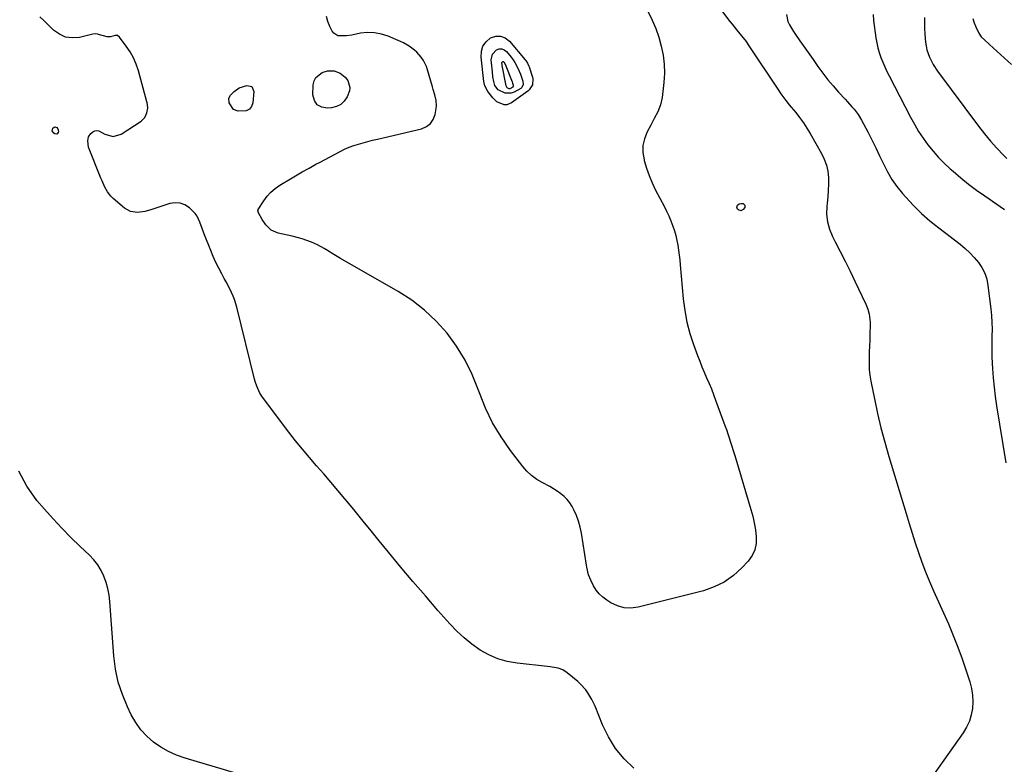
# Model space of a CAD drawing. Units: inches. Extents: x 1867846 to 1874753, y 437102 to 443492.
# Drawn here: x 1871075 to 1871650, y 437578 to 438013 of the extents above; entities that cross this region are included whole.
import ezdxf

# ---------------------------------------------------------------- set-up
doc = ezdxf.new("R2010")
doc.units = ezdxf.units.IN
doc.header["$MEASUREMENT"] = 0
doc.layers.add('7', color=7, linetype='Continuous')
doc.layers.add('8', color=7, linetype='Continuous')

msp = doc.modelspace()

# ---------------------------------------------------------------- linework, layer by layer
at = {"layer": '7', "color": 18}
for points in [[(1871441.86, 438017.26, 1694), (1871444.13, 438012.39, 1694), (1871446.18, 438007.44, 1694), (1871447.92, 438002.37, 1694), (1871449.44, 437997.21, 1694), (1871450.5, 437991.98, 1694), (1871451.17, 437986.72, 1694), (1871451.24, 437981.41, 1694), (1871450.92, 437976.08, 1694), (1871449.9, 437967.29, 1694), (1871449.01, 437962.99, 1694), (1871447.38, 437958.92, 1694), (1871445.36, 437954.97, 1694), (1871444.33, 437953, 1694), (1871443.29, 437951.04, 1694), (1871441.22, 437947.18, 1694), (1871439.67, 437943.23, 1694), (1871438.73, 437939.21, 1694), (1871438.73, 437935.08, 1694), (1871439.35, 437930.88, 1694), (1871439.46, 437930.45, 1694), (1871440.81, 437926.02, 1694), (1871442.34, 437921.67, 1694), (1871444.15, 437917.43, 1694), (1871446.15, 437913.26, 1694), (1871451.1, 437903.78, 1694), (1871452.46, 437901.02, 1694), (1871453.76, 437898.23, 1694), (1871454.94, 437895.4, 1694), (1871456.19, 437892.14, 1694), (1871457.09, 437889.42, 1694), (1871457.89, 437886.67, 1694), (1871458.54, 437883.88, 1694), (1871459.08, 437881.07, 1694), (1871459.51, 437878.23, 1694), (1871459.9, 437875.38, 1694), (1871460.22, 437872.52, 1694), (1871460.51, 437869.67, 1694), (1871462.28, 437849.77, 1694), (1871463.15, 437842.96, 1694), (1871464.38, 437836.24, 1694), (1871466.14, 437829.64, 1694), (1871468.25, 437823.11, 1694), (1871470.58, 437816.8, 1694), (1871471.83, 437813.5, 1694), (1871473.12, 437810.23, 1694), (1871474.48, 437806.97, 1694), (1871475.88, 437803.74, 1694), (1871477.28, 437800.51, 1694), (1871478.64, 437797.25, 1694), (1871479.92, 437793.97, 1694), (1871481.16, 437790.68, 1694), (1871486.53, 437775.92, 1694), (1871487.39, 437773.52, 1694), (1871488.23, 437771.12, 1694), (1871489.06, 437768.71, 1694), (1871489.87, 437766.3, 1694), (1871490.65, 437763.88, 1694), (1871491.43, 437761.45, 1694), (1871492.18, 437759.02, 1694), (1871492.91, 437756.59, 1694), (1871501.71, 437727.01, 1694), (1871502.76, 437723.06, 1694), (1871503.67, 437719.08, 1694), (1871504.35, 437715.05, 1694), (1871504.88, 437710.99, 1694), (1871504.77, 437707.1, 1694), (1871504.04, 437703.4, 1694), (1871502.39, 437700.02, 1694), (1871500.13, 437696.83, 1694), (1871496.46, 437692.88, 1694), (1871491.52, 437688.42, 1694), (1871486.19, 437684.62, 1694), (1871480.29, 437681.78, 1694), (1871474.01, 437679.6, 1694), (1871435.88, 437669.98, 1694), (1871431.73, 437669.48, 1694), (1871427.69, 437669.62, 1694), (1871423.81, 437670.74, 1694), (1871420.04, 437672.52, 1694), (1871417.66, 437674.02, 1694), (1871415.34, 437675.77, 1694), (1871413.25, 437677.72, 1694), (1871411.49, 437679.98, 1694), (1871409.96, 437682.45, 1694), (1871408.32, 437685.66, 1694), (1871407.06, 437688.86, 1694), (1871406.08, 437693.37, 1694), (1871405.89, 437694.51, 1694), (1871402.9, 437713.1, 1694), (1871402.16, 437716.63, 1694), (1871401.19, 437720.09, 1694), (1871399.89, 437723.44, 1694), (1871398.37, 437726.71, 1694), (1871397.38, 437728.6, 1694), (1871396.05, 437730.75, 1694), (1871394.54, 437732.75, 1694), (1871392.77, 437734.52, 1694), (1871390.83, 437736.15, 1694), (1871388.73, 437737.6, 1694), (1871386.57, 437738.99, 1694), (1871384.36, 437740.28, 1694), (1871379.95, 437742.6, 1694), (1871376.74, 437744.51, 1694), (1871373.75, 437746.68, 1694), (1871371.07, 437749.23, 1694), (1871368.6, 437752.03, 1694), (1871361.41, 437761.38, 1694), (1871355.93, 437769.28, 1694), (1871351, 437777.47, 1694), (1871346.87, 437786.1, 1694), (1871343.3, 437795.03, 1694), (1871342.66, 437796.87, 1694), (1871339.11, 437805.66, 1694), (1871334.98, 437814.13, 1694), (1871329.99, 437822.12, 1694), (1871324.43, 437829.8, 1694), (1871318.08, 437836.82, 1694), (1871311.28, 437843.3, 1694), (1871303.8, 437848.99, 1694), (1871295.86, 437854.15, 1694), (1871262.27, 437873.35, 1694), (1871258.43, 437875.65, 1694), (1871254.67, 437878.08, 1694), (1871252.78, 437879.27, 1694), (1871248.85, 437881.37, 1694), (1871245.43, 437882.84, 1694), (1871242.65, 437883.89, 1694), (1871239.84, 437884.85, 1694), (1871236.98, 437885.66, 1694), (1871234.1, 437886.37, 1694), (1871225.93, 437888.17, 1694), (1871221.82, 437889.93, 1694), (1871218.63, 437893.06, 1694), (1871216.48, 437896.19, 1694), (1871214.46, 437899.94, 1694), (1871214.09, 437901.14, 1694), (1871214.18, 437901.72, 1694), (1871214.31, 437902, 1694), (1871217.56, 437907.06, 1694), (1871219.53, 437909.7, 1694), (1871221.7, 437912.12, 1694), (1871224.19, 437914.21, 1694), (1871226.88, 437916.09, 1694), (1871234.06, 437920.39, 1694), (1871238, 437922.71, 1694), (1871239.97, 437923.86, 1694), (1871243.94, 437926.12, 1694), (1871247.95, 437928.31, 1694), (1871249.97, 437929.39, 1694), (1871262.07, 437935.77, 1694), (1871264.65, 437937.03, 1694), (1871267.27, 437938.19, 1694), (1871269.95, 437939.19, 1694), (1871272.67, 437940.09, 1694), (1871275.44, 437940.89, 1694), (1871278.21, 437941.65, 1694), (1871280.99, 437942.37, 1694), (1871283.79, 437943.04, 1694), (1871309.61, 437949.07, 1694), (1871312.42, 437950.31, 1694), (1871314.75, 437952.02, 1694), (1871316.33, 437954.43, 1694), (1871317.43, 437957.3, 1694), (1871318.05, 437960.75, 1694), (1871318.22, 437962.37, 1694), (1871318.07, 437965.57, 1694), (1871317.28, 437968.74, 1694), (1871316.38, 437971.91, 1694), (1871315.92, 437973.49, 1694), (1871313.09, 437983.33, 1694), (1871312.42, 437985.26, 1694), (1871310.6, 437988.87, 1694), (1871309.27, 437990.79, 1694), (1871306.75, 437993.64, 1694), (1871305.34, 437994.91, 1694), (1871302.27, 437997.17, 1694), (1871298.97, 437999.07, 1694), (1871297.24, 437999.89, 1694), (1871290.14, 438002.96, 1694), (1871286.18, 438004.26, 1694), (1871282.16, 438005.06, 1694), (1871278.06, 438005.12, 1694), (1871273.91, 438004.69, 1694), (1871268.79, 438003.66, 1694), (1871265.51, 438003.17, 1694), (1871260.71, 438003.23, 1694), (1871258.28, 438004.68, 1694), (1871257.36, 438005.89, 1694), (1871255.95, 438008.63, 1694), (1871254.79, 438011.53, 1694), (1871254.03, 438014.48, 1694)], [(1871485.07, 438017.2, 1692), (1871489.39, 438011.65, 1692), (1871490.74, 438009.95, 1692), (1871493.51, 438006.59, 1692), (1871496.33, 438003.28, 1692), (1871498.96, 437999.82, 1692), (1871500.2, 437998.03, 1692), (1871517.38, 437972.08, 1692), (1871519.21, 437969.4, 1692), (1871522.11, 437965.49, 1692), (1871524.13, 437962.95, 1692), (1871525.16, 437961.69, 1692), (1871527.86, 437958.46, 1692), (1871530.17, 437955.53, 1692), (1871532.38, 437952.53, 1692), (1871534.41, 437949.42, 1692), (1871536.34, 437946.23, 1692), (1871542.98, 437934.55, 1692), (1871544.56, 437931.22, 1692), (1871545.8, 437927.79, 1692), (1871546.54, 437924.21, 1692), (1871546.93, 437920.54, 1692), (1871546.97, 437916.8, 1692), (1871546.9, 437913.06, 1692), (1871546.65, 437909.33, 1692), (1871546.28, 437905.61, 1692), (1871546.06, 437903.76, 1692), (1871545.93, 437899.2, 1692), (1871546.34, 437894.74, 1692), (1871547.55, 437890.43, 1692), (1871549.3, 437886.21, 1692), (1871550.93, 437883.13, 1692), (1871553.89, 437877.43, 1692), (1871556.81, 437871.71, 1692), (1871559.66, 437865.96, 1692), (1871562.46, 437860.18, 1692), (1871568.86, 437846.79, 1692), (1871570.03, 437843.87, 1692), (1871570.81, 437840.83, 1692), (1871571.29, 437836.14, 1692), (1871571.3, 437834.57, 1692), (1871571.16, 437829.15, 1692), (1871571.05, 437825.72, 1692), (1871570.94, 437822.29, 1692), (1871570.81, 437818.86, 1692), (1871570.66, 437815.43, 1692), (1871570.64, 437812.01, 1692), (1871570.77, 437808.6, 1692), (1871571.16, 437805.22, 1692), (1871571.71, 437801.84, 1692), (1871573.79, 437791.51, 1692), (1871575.63, 437783.02, 1692), (1871577.62, 437774.56, 1692), (1871579.85, 437766.16, 1692), (1871582.24, 437757.79, 1692), (1871592.24, 437724.52, 1692), (1871594, 437718.81, 1692), (1871595.79, 437713.11, 1692), (1871597.65, 437707.44, 1692), (1871599.55, 437701.77, 1692), (1871601.56, 437696.15, 1692), (1871603.67, 437690.57, 1692), (1871605.93, 437685.04, 1692), (1871608.29, 437679.56, 1692), (1871616.94, 437660.19, 1692), (1871619.82, 437653.44, 1692), (1871622.54, 437646.64, 1692), (1871625.03, 437639.75, 1692), (1871627.37, 437632.79, 1692), (1871629.42, 437626.34, 1692), (1871630.36, 437622.55, 1692), (1871631, 437618.72, 1692), (1871631.15, 437614.85, 1692), (1871630.99, 437610.95, 1692), (1871630.29, 437607.13, 1692), (1871629.22, 437603.45, 1692), (1871627.59, 437599.98, 1692), (1871625.6, 437596.65, 1692), (1871599.66, 437560.13, 1692)], [(1871573.06, 438015.59, 1688), (1871573.3, 438012.23, 1688), (1871574.68, 438002.03, 1688), (1871575.17, 437999.12, 1688), (1871575.8, 437996.24, 1688), (1871576.63, 437993.41, 1688), (1871577.58, 437990.62, 1688), (1871578.68, 437987.87, 1688), (1871579.84, 437985.15, 1688), (1871581.09, 437982.48, 1688), (1871582.41, 437979.82, 1688), (1871594.8, 437955.82, 1688), (1871597.11, 437951.62, 1688), (1871599.56, 437947.5, 1688), (1871602.22, 437943.52, 1688), (1871605.02, 437939.62, 1688), (1871608.03, 437935.89, 1688), (1871611.19, 437932.29, 1688), (1871614.55, 437928.89, 1688), (1871618.06, 437925.62, 1688), (1871619.65, 437924.22, 1688), (1871624.13, 437920.43, 1688), (1871628.69, 437916.75, 1688), (1871633.38, 437913.23, 1688), (1871638.15, 437909.83, 1688), (1871649.65, 437901.93, 1688)], [(1871433.36, 437576, 1692), (1871427.72, 437581.56, 1692), (1871422.69, 437587.57, 1692), (1871418.6, 437594.25, 1692), (1871415.13, 437601.37, 1692), (1871410.82, 437612.17, 1692), (1871408.95, 437616.2, 1692), (1871406.66, 437620.02, 1692), (1871405.34, 437621.8, 1692), (1871402.37, 437625.09, 1692), (1871400.73, 437626.59, 1692), (1871394.58, 437631.73, 1692), (1871392.04, 437633.4, 1692), (1871389.19, 437634.43, 1692), (1871384.62, 437635.27, 1692), (1871383.09, 437635.46, 1692), (1871365.33, 437637.3, 1692), (1871359.6, 437638.31, 1692), (1871354.07, 437639.84, 1692), (1871348.8, 437642.14, 1692), (1871343.72, 437644.96, 1692), (1871338.94, 437648.36, 1692), (1871334.37, 437652.01, 1692), (1871330.1, 437656.01, 1692), (1871326.04, 437660.25, 1692), (1871319.1, 437668.12, 1692), (1871311.77, 437676.53, 1692), (1871304.52, 437684.99, 1692), (1871297.36, 437693.53, 1692), (1871290.28, 437702.14, 1692), (1871284.89, 437708.76, 1692), (1871280.22, 437714.48, 1692), (1871275.54, 437720.19, 1692), (1871270.85, 437725.89, 1692), (1871266.14, 437731.58, 1692), (1871264.81, 437733.18, 1692), (1871260.73, 437738.04, 1692), (1871256.62, 437742.87, 1692), (1871252.47, 437747.67, 1692), (1871248.28, 437752.44, 1692), (1871244.13, 437757.23, 1692), (1871240.05, 437762.09, 1692), (1871236.08, 437767.03, 1692), (1871232.19, 437772.04, 1692), (1871216.7, 437792.43, 1692), (1871215.12, 437794.83, 1692), (1871213.35, 437798.79, 1692), (1871212.46, 437801.54, 1692), (1871212.08, 437802.94, 1692), (1871201.78, 437844.94, 1692), (1871200.45, 437849.34, 1692), (1871199.6, 437851.47, 1692), (1871197.63, 437855.63, 1692), (1871195.5, 437859.72, 1692), (1871194.4, 437861.75, 1692), (1871192.96, 437864.35, 1692), (1871191.19, 437867.7, 1692), (1871189.51, 437871.1, 1692), (1871187.96, 437874.55, 1692), (1871186.5, 437878.05, 1692), (1871182.87, 437887.22, 1692), (1871181.49, 437890.88, 1692), (1871180.22, 437894.58, 1692), (1871178.59, 437898.03, 1692), (1871177.45, 437899.55, 1692), (1871174.08, 437902.88, 1692), (1871171.49, 437904.59, 1692), (1871168.76, 437905.68, 1692), (1871165.82, 437905.83, 1692), (1871162.76, 437905.38, 1692), (1871152.2, 437901.92, 1692), (1871150.13, 437901.32, 1692), (1871148.03, 437900.82, 1692), (1871143.75, 437900.21, 1692), (1871139.7, 437900.68, 1692), (1871136.15, 437902.69, 1692), (1871129.56, 437908.42, 1692), (1871128.33, 437909.62, 1692), (1871126.22, 437912.32, 1692), (1871124.59, 437915.38, 1692), (1871123.16, 437918.56, 1692), (1871122.49, 437920.17, 1692), (1871115.3, 437938.27, 1692), (1871114.73, 437941.94, 1692), (1871115.27, 437944.36, 1692), (1871116.59, 437946.34, 1692), (1871117.74, 437947.3, 1692), (1871118.91, 437947.82, 1692), (1871120.09, 437948.05, 1692), (1871121.28, 437947.85, 1692), (1871124.83, 437945.88, 1692), (1871129.56, 437944.51, 1692), (1871134.28, 437945.93, 1692), (1871145.87, 437953.5, 1692), (1871148.03, 437955.61, 1692), (1871149.23, 437958.39, 1692), (1871149.76, 437960.99, 1692), (1871149.65, 437963.1, 1692), (1871149.42, 437964.15, 1692), (1871149.29, 437964.67, 1692), (1871144.31, 437982.86, 1692), (1871143.02, 437986.7, 1692), (1871141.45, 437990.41, 1692), (1871139.48, 437993.92, 1692), (1871137.23, 437997.29, 1692), (1871133.31, 438002.51, 1692), (1871132.15, 438003.34, 1692), (1871130.73, 438003.35, 1692), (1871128.1, 438002.62, 1692), (1871126.03, 438002.67, 1692), (1871120.99, 438004.06, 1692), (1871120.6, 438004.15, 1692), (1871119.42, 438004.29, 1692), (1871117.84, 438004.14, 1692), (1871109.92, 438002.32, 1692), (1871105.76, 438002.02, 1692), (1871101.82, 438002.5, 1692), (1871098.2, 438004.13, 1692), (1871094.8, 438006.52, 1692), (1871089.06, 438012.07, 1692), (1871086.75, 438014.38, 1692)], [(1871603.1, 438013.83, 1686), (1871603.02, 438011.85, 1686), (1871603, 438007.88, 1686), (1871603.25, 438003.92, 1686), (1871603.66, 437999.61, 1686), (1871603.99, 437997.32, 1686), (1871604.45, 437995.07, 1686), (1871605.92, 437990.69, 1686), (1871607.98, 437986.54, 1686), (1871610.52, 437982.68, 1686), (1871634.57, 437950.5, 1686), (1871638.02, 437946.08, 1686), (1871641.58, 437941.77, 1686), (1871645.32, 437937.61, 1686), (1871649.18, 437933.54, 1686), (1871651.09, 437931.62, 1686)], [(1871631.19, 438013.39, 1684), (1871631.97, 438010.89, 1684), (1871632.94, 438008.44, 1684), (1871634.67, 438004.84, 1684), (1871636.16, 438002.71, 1684), (1871637.99, 438000.81, 1684), (1871640.9, 437998.11, 1684), (1871653.88, 437986.55, 1684)], [(1871345.36, 437997.23, 1696), (1871347.23, 437999.77, 1696), (1871349.77, 438001.98, 1696), (1871352.8, 438002.93, 1696), (1871355.69, 438003.07, 1696), (1871358.38, 438001.99, 1696), (1871360.93, 438000.09, 1696), (1871370.09, 437989.24, 1696), (1871370.46, 437988.77, 1696), (1871371.39, 437987.26, 1696), (1871372.1, 437985.62, 1696), (1871372.31, 437985.06, 1696), (1871374.32, 437979.18, 1696), (1871374.58, 437978.05, 1696), (1871374.28, 437974.66, 1696), (1871372.41, 437971.76, 1696), (1871371.53, 437970.98, 1696), (1871362.04, 437964.05, 1696), (1871359.26, 437962.92, 1696), (1871357.79, 437962.95, 1696), (1871353.46, 437964.79, 1696), (1871352.26, 437965.84, 1696), (1871351.17, 437967.04, 1696), (1871348.31, 437970.73, 1696), (1871346.53, 437974.12, 1696), (1871345.93, 437976.66, 1696), (1871344.26, 437990.85, 1696), (1871344.48, 437994.2, 1696), (1871345.36, 437997.23, 1696)], [(1871350.92, 437992.54, 1698), (1871353.3, 437995.06, 1698), (1871354.9, 437995.56, 1698), (1871356.42, 437995.62, 1698), (1871357.83, 437995.03, 1698), (1871359.15, 437994.01, 1698), (1871361.83, 437990.71, 1698), (1871362.95, 437989.22, 1698), (1871364, 437987.67, 1698), (1871365.76, 437984.37, 1698), (1871367.26, 437980.92, 1698), (1871368.69, 437976.8, 1698), (1871368.81, 437974.82, 1698), (1871367.98, 437973.01, 1698), (1871367.5, 437972.57, 1698), (1871363.65, 437970.43, 1698), (1871361.9, 437969.81, 1698), (1871358.39, 437969.75, 1698), (1871354.25, 437971.65, 1698), (1871352.31, 437974.32, 1698), (1871351.64, 437976.59, 1698), (1871351.17, 437979.39, 1698), (1871350.86, 437982.22, 1698), (1871350.26, 437989.14, 1698), (1871350.92, 437992.54, 1698)], [(1871267.75, 437973.18, 1694), (1871267.55, 437971.18, 1694), (1871266.16, 437967.56, 1694), (1871264.46, 437965.16, 1694), (1871262.44, 437963.22, 1694), (1871259.92, 437962, 1694), (1871257.08, 437961.24, 1694), (1871254.64, 437960.99, 1694), (1871251.27, 437961.62, 1694), (1871248.62, 437963.02, 1694), (1871247.04, 437965.57, 1694), (1871246.17, 437968.88, 1694), (1871246.35, 437974.6, 1694), (1871246.88, 437976.96, 1694), (1871247.85, 437978.99, 1694), (1871251.57, 437981.79, 1694), (1871254.76, 437982.72, 1694), (1871258.48, 437982.73, 1694), (1871262.06, 437981.44, 1694), (1871264.98, 437979.11, 1694), (1871266.49, 437977.09, 1694), (1871267.75, 437973.18, 1694)], [(1871199.88, 437960.29, 1694), (1871197.32, 437964.23, 1694), (1871197.15, 437966.84, 1694), (1871198.1, 437968.62, 1694), (1871200.24, 437970.72, 1694), (1871203.16, 437972.82, 1694), (1871207.51, 437974.33, 1694), (1871210.52, 437973.59, 1694), (1871211.69, 437970.72, 1694), (1871211.14, 437964.22, 1694), (1871210.36, 437962.04, 1694), (1871209.15, 437960.37, 1694), (1871207.29, 437959.47, 1694), (1871202.59, 437959.28, 1694), (1871199.88, 437960.29, 1694)], [(1871095.58, 437950.15, 1692), (1871096.76, 437949.74, 1692), (1871097.25, 437949.06, 1692), (1871097.62, 437947.61, 1692), (1871097.53, 437946.81, 1692), (1871096.75, 437945.96, 1692), (1871095.59, 437946.09, 1692), (1871094.98, 437946.48, 1692), (1871094.1, 437947.76, 1692), (1871094.38, 437949.29, 1692), (1871094.52, 437949.51, 1692), (1871095.58, 437950.15, 1692)], [(1871493.48, 437903.25, 1694), (1871493.86, 437904.41, 1694), (1871494.95, 437905.23, 1694), (1871496.3, 437905.42, 1694), (1871497.13, 437905.33, 1694), (1871498.23, 437904.53, 1694), (1871498.1, 437903.17, 1694), (1871497.15, 437901.83, 1694), (1871495.82, 437901.09, 1694), (1871494.4, 437901.65, 1694), (1871493.94, 437902.13, 1694), (1871493.48, 437903.25, 1694)]]:
    msp.add_polyline3d(points, dxfattribs=at)
at = {"layer": '8', "color": 18}
for points in [[(1871522.41, 438015.66, 1690), (1871523.29, 438011.53, 1690), (1871524.18, 438009.56, 1690), (1871526.49, 438005.77, 1690), (1871527.71, 438003.92, 1690), (1871530.27, 438000.27, 1690), (1871532.21, 437997.55, 1690), (1871534.14, 437994.82, 1690), (1871536.06, 437992.09, 1690), (1871537.98, 437989.36, 1690), (1871540.81, 437985.31, 1690), (1871543.64, 437981.43, 1690), (1871546.57, 437977.65, 1690), (1871549.66, 437973.98, 1690), (1871552.86, 437970.41, 1690), (1871556.73, 437966.25, 1690), (1871558.06, 437964.81, 1690), (1871560.67, 437961.88, 1690), (1871561.95, 437960.4, 1690), (1871564.32, 437957.3, 1690), (1871566.32, 437953.95, 1690), (1871569.91, 437947.13, 1690), (1871572.28, 437942.53, 1690), (1871574.6, 437937.89, 1690), (1871576.84, 437933.22, 1690), (1871579.03, 437928.53, 1690), (1871581.37, 437923.94, 1690), (1871583.97, 437919.51, 1690), (1871586.94, 437915.33, 1690), (1871590.16, 437911.3, 1690), (1871592.05, 437909.15, 1690), (1871596.55, 437904.31, 1690), (1871601.22, 437899.68, 1690), (1871606.17, 437895.33, 1690), (1871611.3, 437891.17, 1690), (1871623.74, 437881.68, 1690), (1871626.66, 437879.27, 1690), (1871629.44, 437876.73, 1690), (1871632.01, 437873.99, 1690), (1871634.46, 437871.1, 1690), (1871636.5, 437868, 1690), (1871638.18, 437864.73, 1690), (1871639.31, 437861.24, 1690), (1871640.07, 437857.6, 1690), (1871641.73, 437844.07, 1690), (1871642.13, 437840.09, 1690), (1871642.39, 437836.11, 1690), (1871642.45, 437832.11, 1690), (1871642.38, 437828.11, 1690), (1871642.28, 437824.11, 1690), (1871642.25, 437820.11, 1690), (1871642.35, 437816.11, 1690), (1871642.53, 437812.11, 1690), (1871642.71, 437809.16, 1690), (1871643.12, 437803.7, 1690), (1871643.64, 437798.24, 1690), (1871644.31, 437792.81, 1690), (1871645.1, 437787.38, 1690), (1871650.39, 437754.17, 1690)], [(1871356.55, 437987.85, 1700), (1871356.82, 437988.14, 1700), (1871357, 437988.19, 1700), (1871357.18, 437988.2, 1700), (1871357.33, 437988.13, 1700), (1871357.48, 437988.01, 1700), (1871358.25, 437986.68, 1700), (1871362.35, 437976.39, 1700), (1871362.64, 437975.61, 1700), (1871363.03, 437974.42, 1700), (1871363.06, 437973.85, 1700), (1871362.82, 437973.33, 1700), (1871361.01, 437972.37, 1700), (1871360.61, 437972.33, 1700), (1871360.21, 437972.42, 1700), (1871359.48, 437972.91, 1700), (1871358.87, 437974.08, 1700), (1871356.68, 437985.84, 1700), (1871356.64, 437986.04, 1700), (1871356.58, 437986.35, 1700), (1871356.49, 437987.66, 1700), (1871356.55, 437987.85, 1700)], [(1871217.51, 437568.36, 1690), (1871171.54, 437581.88, 1690), (1871166.63, 437583.63, 1690), (1871161.89, 437585.71, 1690), (1871157.42, 437588.31, 1690), (1871153.11, 437591.24, 1690), (1871149.23, 437594.68, 1690), (1871145.73, 437598.42, 1690), (1871142.77, 437602.61, 1690), (1871140.19, 437607.1, 1690), (1871137.94, 437611.77, 1690), (1871134.96, 437618.95, 1690), (1871132.55, 437626.28, 1690), (1871130.98, 437633.84, 1690), (1871129.98, 437641.55, 1690), (1871127.69, 437673.28, 1690), (1871127.23, 437677.06, 1690), (1871126.54, 437680.79, 1690), (1871125.5, 437684.43, 1690), (1871124.22, 437688.02, 1690), (1871122.55, 437691.42, 1690), (1871120.62, 437694.65, 1690), (1871118.3, 437697.6, 1690), (1871115.72, 437700.38, 1690), (1871110.34, 437705.45, 1690), (1871104.95, 437710.7, 1690), (1871099.66, 437716.05, 1690), (1871094.54, 437721.56, 1690), (1871089.52, 437727.17, 1690), (1871085.16, 437732.19, 1690), (1871079.24, 437740.54, 1690), (1871074.52, 437749.39, 1690)]]:
    msp.add_polyline3d(points, dxfattribs=at)

doc.saveas('drawing.dxf')
